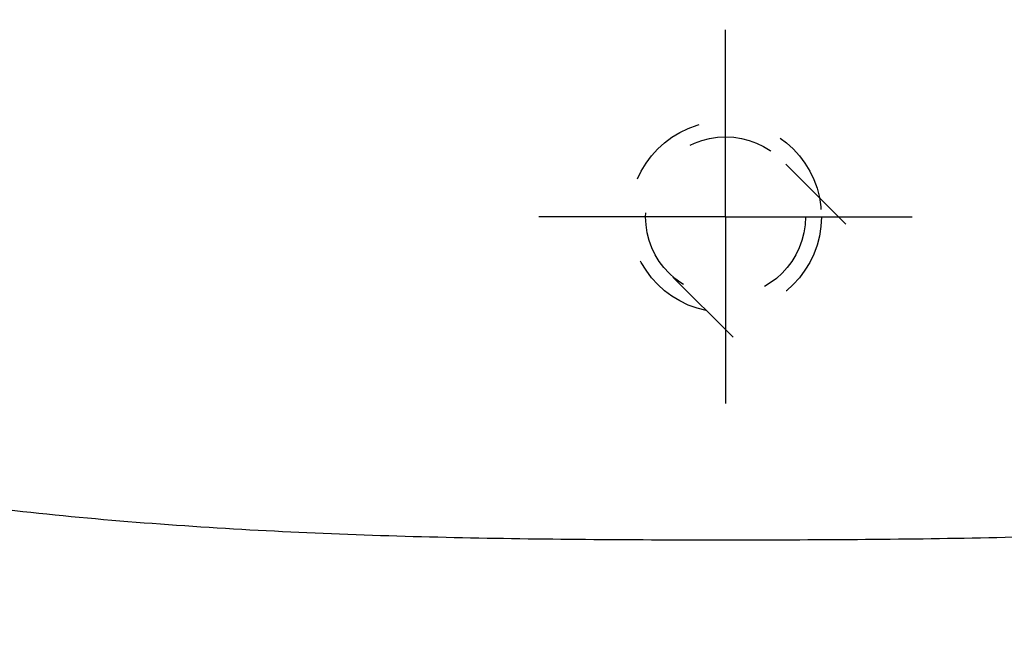
# Model space of a CAD drawing. Units: inches. Extents: x 20.2 to 86.2, y 62.1 to 96.1.
# Drawn here: x 45 to 56.5, y 69.5 to 76.9 of the extents above; entities that cross this region are included whole.
import ezdxf

# ---------------------------------------------------------------- set-up
doc = ezdxf.new("R2010")
doc.units = ezdxf.units.IN
doc.header["$LTSCALE"] = 9.973333
doc.header["$MEASUREMENT"] = 0
doc.linetypes.add('CENTER', pattern=[0.6, 0.375, -0.075, 0.075, -0.075])
doc.linetypes.add('HIDDEN', pattern=[0.2, 0.1, -0.1])
doc.layers.get('0').update_dxf_attribs({"linetype": 'CONTINUOUS'})
doc.layers.add('DEFAULT_1', color=7, linetype='CENTER')
doc.layers.add('DEFAULT_2', color=8, linetype='HIDDEN')

msp = doc.modelspace()

# ---------------------------------------------------------------- linework, layer by layer
at = {"color": 9, "linetype": 'Continuous'}
for points, knots in [([(21.641, 79.093), (21.641, 78.991), (21.643, 78.786), (21.651, 78.479), (21.665, 78.172), (21.686, 77.865), (21.713, 77.559), (21.757, 77.152), (21.828, 76.645), (21.941, 76.041), (22.084, 75.443), (22.257, 74.853), (22.46, 74.273), (22.695, 73.704), (22.96, 73.15), (23.257, 72.611), (23.583, 72.09), (23.937, 71.588), (24.318, 71.105), (24.723, 70.643), (25.295, 70.056), (26.061, 69.374), (27.047, 68.639), (28.087, 67.982), (29.167, 67.396), (30.281, 66.874), (31.419, 66.41), (32.577, 65.998), (33.751, 65.633), (34.937, 65.309), (36.132, 65.024), (37.335, 64.772), (38.947, 64.477), (40.974, 64.178), (43.011, 63.957), (44.643, 63.819), (45.869, 63.733), (47.096, 63.663), (48.324, 63.609), (49.552, 63.569), (50.576, 63.546), (51.395, 63.533), (52.215, 63.525), (52.829, 63.522), (53.239, 63.522)], [0, 0, 0, 0, 0.007813, 0.015626, 0.023439, 0.031251, 0.039064, 0.046877, 0.062502, 0.078126, 0.093751, 0.109376, 0.125001, 0.140626, 0.156251, 0.171876, 0.187502, 0.203127, 0.218752, 0.234377, 0.250002, 0.281245, 0.31249, 0.343737, 0.374985, 0.406234, 0.437484, 0.468734, 0.499985, 0.531237, 0.562488, 0.59374, 0.624992, 0.687491, 0.749991, 0.781242, 0.812493, 0.843744, 0.874995, 0.906247, 0.937498, 0.953123, 0.968749, 1, 1, 1, 1]), ([(53.238, 70.797), (52.723, 70.797), (51.693, 70.799), (50.15, 70.819), (48.613, 70.864), (47.081, 70.943), (45.557, 71.063), (44.043, 71.233), (42.546, 71.464), (41.072, 71.769), (39.87, 72.1), (38.936, 72.422), (38.256, 72.694), (37.599, 73.001), (36.97, 73.345), (36.377, 73.732), (35.827, 74.163), (35.33, 74.641), (34.894, 75.167), (34.527, 75.739), (34.231, 76.354), (34.009, 77.004), (33.858, 77.683), (33.773, 78.382), (33.755, 78.855), (33.755, 79.093)], [0, 0, 0, 0, 0.065652, 0.131109, 0.196386, 0.261483, 0.326372, 0.391015, 0.455338, 0.519228, 0.582517, 0.613862, 0.644948, 0.675734, 0.706159, 0.736185, 0.765775, 0.794956, 0.823821, 0.852543, 0.881339, 0.910402, 0.93984, 0.969714, 1, 1, 1, 1]), ([(72.722, 79.093), (72.722, 78.855), (72.705, 78.382), (72.619, 77.683), (72.468, 77.004), (72.246, 76.354), (71.951, 75.739), (71.583, 75.167), (71.147, 74.641), (70.65, 74.163), (70.1, 73.732), (69.507, 73.345), (68.878, 73), (68.221, 72.694), (67.541, 72.422), (66.607, 72.1), (65.405, 71.769), (63.931, 71.464), (62.434, 71.233), (60.92, 71.063), (59.651, 70.963), (58.632, 70.904), (57.609, 70.857), (56.326, 70.819), (54.784, 70.799), (53.754, 70.797), (53.238, 70.797)], [0, 0, 0, 0, 0.030286, 0.060159, 0.0896, 0.118662, 0.147459, 0.176181, 0.205046, 0.234228, 0.263819, 0.293845, 0.324271, 0.355058, 0.386142, 0.417485, 0.480771, 0.544663, 0.608987, 0.673631, 0.73852, 0.771045, 0.803617, 0.868894, 0.934345, 1, 1, 1, 1]), ([(53.239, 63.522), (54.877, 63.522), (57.335, 63.561), (60.608, 63.725), (63.059, 63.913), (65.096, 64.134), (66.719, 64.358), (67.933, 64.551), (69.142, 64.772), (70.345, 65.024), (71.54, 65.309), (72.726, 65.633), (73.9, 65.998), (75.058, 66.41), (76.196, 66.874), (77.31, 67.396), (78.391, 67.982), (79.43, 68.639), (80.416, 69.374), (81.183, 70.055), (81.754, 70.643), (82.159, 71.105), (82.54, 71.587), (82.895, 72.09), (83.22, 72.611), (83.517, 73.15), (83.782, 73.704), (84.017, 74.272), (84.22, 74.853), (84.393, 75.442), (84.536, 76.04), (84.687, 76.846), (84.807, 77.864), (84.836, 78.683), (84.837, 79.093)], [0, 0, 0, 0, 0.124999, 0.187501, 0.250003, 0.312504, 0.343756, 0.375008, 0.40626, 0.437512, 0.468764, 0.500016, 0.531267, 0.562518, 0.593769, 0.625018, 0.656267, 0.687514, 0.718759, 0.750002, 0.765628, 0.781253, 0.796879, 0.812504, 0.828129, 0.843755, 0.85938, 0.875006, 0.890631, 0.906257, 0.921883, 0.937508, 0.968753, 1, 1, 1, 1])]:
    msp.add_open_spline(points, degree=3, knots=knots, dxfattribs=at)
at = {"layer": 'DEFAULT_1', "color": 7, "linetype": 'CENTER'}
for q in [(53.238, 76.785), (51.046, 74.593), (55.43, 74.593), (53.238, 72.401)]:
    msp.add_line((53.238, 74.593), q, dxfattribs=at)
at = {"layer": 'DEFAULT_2', "color": 8, "linetype": 'HIDDEN'}
for p, q in [((54.652, 74.505), (53.901, 75.256)), ((53.326, 73.179), (52.575, 73.93))]:
    msp.add_line(p, q, dxfattribs=at)
for radius in [1.125, 0.938]:
    msp.add_circle((53.238, 74.593), radius, dxfattribs=at)

doc.saveas('drawing.dxf')
